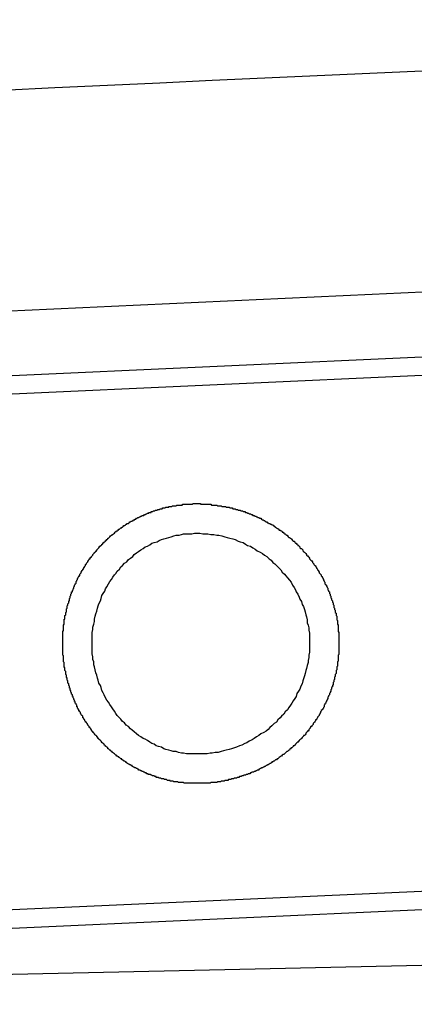
# Model space of a CAD drawing. Extents: x 253 to 8732, y 715 to 6447.
# Drawn here: x 7640 to 7646, y 5167 to 5181 of the extents above; entities that cross this region are included whole.
import ezdxf

# ---------------------------------------------------------------- set-up
doc = ezdxf.new("R2010")
doc.units = 0
doc.header["$LTSCALE"] = 250
doc.layers.add('SJC', color=1, linetype='CONTINUOUS')
doc.layers.add('SJC2', color=7, linetype='CONTINUOUS')

msp = doc.modelspace()

# ---------------------------------------------------------------- linework, layer by layer
at = {"layer": 'SJC'}
for p, q in [((7662.078, 5176.994), (7617.914, 5174.992)), ((7662.089, 5176.744), (7617.925, 5174.742)), ((7662.406, 5169.751), (7618.242, 5167.75)), ((7662.418, 5169.501), (7618.253, 5167.5)), ((7668.623, 5168.486), (7621.354, 5167.457))]:
    msp.add_line(p, q, dxfattribs=at)
for points in [[(7642.65, 5170.46, 0), (7642.65, 5170.46, 0), (7642.64, 5170.46, 0), (7642.63, 5170.46, 0), (7642.62, 5170.46, 0), (7642.62, 5170.46, 0), (7642.61, 5170.46, 0), (7642.6, 5170.46, 0), (7642.59, 5170.46, 0), (7642.59, 5170.46, 0), (7642.58, 5170.46, 0), (7642.57, 5170.46, 0), (7642.56, 5170.46, 0), (7642.56, 5170.46, 0), (7642.55, 5170.46, 0), (7642.54, 5170.46, 0), (7642.53, 5170.46, 0), (7642.52, 5170.46, 0), (7642.52, 5170.46, 0), (7642.51, 5170.46, 0), (7642.5, 5170.46, 0), (7642.49, 5170.46, 0), (7642.49, 5170.46, 0), (7642.48, 5170.46, 0), (7642.47, 5170.46, 0), (7642.46, 5170.46, 0), (7642.46, 5170.46, 0), (7642.45, 5170.46, 0), (7642.44, 5170.46, 0), (7642.43, 5170.46, 0), (7642.43, 5170.46, 0), (7642.42, 5170.46, 0), (7642.41, 5170.46, 0), (7642.4, 5170.46, 0), (7642.39, 5170.47, 0), (7642.39, 5170.47, 0), (7642.38, 5170.47, 0), (7642.37, 5170.47, 0), (7642.36, 5170.47, 0), (7642.36, 5170.47, 0), (7642.35, 5170.47, 0), (7642.34, 5170.47, 0), (7642.33, 5170.47, 0), (7642.32, 5170.47, 0), (7642.32, 5170.47, 0), (7642.31, 5170.48, 0), (7642.3, 5170.48, 0), (7642.29, 5170.48, 0), (7642.28, 5170.48, 0), (7642.28, 5170.48, 0), (7642.27, 5170.48, 0), (7642.26, 5170.48, 0), (7642.25, 5170.49, 0), (7642.25, 5170.49, 0), (7642.24, 5170.49, 0), (7642.23, 5170.49, 0), (7642.22, 5170.49, 0), (7642.21, 5170.49, 0), (7642.21, 5170.5, 0), (7642.2, 5170.5, 0), (7642.19, 5170.5, 0), (7642.18, 5170.5, 0), (7642.17, 5170.5, 0), (7642.17, 5170.5, 0), (7642.16, 5170.51, 0), (7642.15, 5170.51, 0), (7642.14, 5170.51, 0), (7642.13, 5170.51, 0), (7642.13, 5170.51, 0), (7642.12, 5170.52, 0), (7642.11, 5170.52, 0), (7642.1, 5170.52, 0), (7642.1, 5170.52, 0), (7642.09, 5170.52, 0), (7642.08, 5170.53, 0), (7642.07, 5170.53, 0), (7642.06, 5170.53, 0), (7642.06, 5170.53, 0), (7642.05, 5170.54, 0), (7642.04, 5170.54, 0), (7642.03, 5170.54, 0), (7642.02, 5170.54, 0), (7642.02, 5170.55, 0), (7642.01, 5170.55, 0), (7642, 5170.55, 0), (7641.99, 5170.56, 0), (7641.99, 5170.56, 0), (7641.98, 5170.56, 0), (7641.97, 5170.56, 0), (7641.96, 5170.57, 0), (7641.95, 5170.57, 0), (7641.95, 5170.57, 0), (7641.94, 5170.58, 0), (7641.93, 5170.58, 0), (7641.92, 5170.58, 0), (7641.91, 5170.58, 0), (7641.91, 5170.59, 0), (7641.9, 5170.59, 0), (7641.89, 5170.59, 0), (7641.88, 5170.6, 0), (7641.88, 5170.6, 0), (7641.87, 5170.6, 0), (7641.86, 5170.61, 0), (7641.85, 5170.61, 0), (7641.85, 5170.61, 0), (7641.84, 5170.62, 0), (7641.83, 5170.62, 0), (7641.82, 5170.63, 0), (7641.81, 5170.63, 0), (7641.81, 5170.63, 0), (7641.8, 5170.64, 0), (7641.79, 5170.64, 0), (7641.78, 5170.64, 0), (7641.78, 5170.65, 0), (7641.77, 5170.65, 0), (7641.76, 5170.66, 0), (7641.75, 5170.66, 0), (7641.75, 5170.66, 0), (7641.74, 5170.67, 0), (7641.73, 5170.67, 0), (7641.72, 5170.68, 0), (7641.72, 5170.68, 0), (7641.71, 5170.68, 0), (7641.7, 5170.69, 0), (7641.69, 5170.69, 0), (7641.69, 5170.7, 0), (7641.68, 5170.7, 0), (7641.67, 5170.71, 0), (7641.66, 5170.71, 0), (7641.66, 5170.71, 0), (7641.65, 5170.72, 0), (7641.64, 5170.72, 0), (7641.63, 5170.73, 0), (7641.63, 5170.73, 0), (7641.62, 5170.74, 0), (7641.61, 5170.74, 0), (7641.61, 5170.75, 0), (7641.6, 5170.75, 0), (7641.59, 5170.76, 0), (7641.58, 5170.76, 0), (7641.58, 5170.77, 0), (7641.57, 5170.77, 0), (7641.56, 5170.78, 0), (7641.55, 5170.78, 0), (7641.55, 5170.79, 0), (7641.54, 5170.79, 0), (7641.53, 5170.8, 0), (7641.53, 5170.8, 0), (7641.52, 5170.81, 0), (7641.51, 5170.81, 0), (7641.51, 5170.82, 0), (7641.5, 5170.82, 0), (7641.49, 5170.83, 0), (7641.48, 5170.83, 0), (7641.48, 5170.84, 0), (7641.47, 5170.84, 0), (7641.46, 5170.85, 0), (7641.46, 5170.85, 0), (7641.45, 5170.86, 0), (7641.44, 5170.87, 0), (7641.44, 5170.87, 0), (7641.43, 5170.88, 0), (7641.42, 5170.88, 0), (7641.42, 5170.89, 0), (7641.41, 5170.89, 0), (7641.4, 5170.9, 0), (7641.4, 5170.91, 0), (7641.39, 5170.91, 0), (7641.38, 5170.92, 0), (7641.38, 5170.92, 0), (7641.37, 5170.93, 0), (7641.36, 5170.93, 0), (7641.36, 5170.94, 0), (7641.35, 5170.95, 0), (7641.35, 5170.95, 0), (7641.34, 5170.96, 0), (7641.33, 5170.96, 0), (7641.33, 5170.97, 0), (7641.32, 5170.98, 0), (7641.31, 5170.98, 0), (7641.31, 5170.99, 0), (7641.3, 5171, 0), (7641.3, 5171, 0), (7641.29, 5171.01, 0), (7641.28, 5171.01, 0), (7641.28, 5171.02, 0), (7641.27, 5171.03, 0), (7641.27, 5171.03, 0), (7641.26, 5171.04, 0), (7641.25, 5171.05, 0), (7641.25, 5171.05, 0), (7641.24, 5171.06, 0), (7641.24, 5171.07, 0), (7641.23, 5171.07, 0), (7641.22, 5171.08, 0), (7641.22, 5171.09, 0), (7641.21, 5171.09, 0), (7641.21, 5171.1, 0), (7641.2, 5171.11, 0), (7641.2, 5171.11, 0), (7641.19, 5171.12, 0), (7641.18, 5171.13, 0), (7641.18, 5171.13, 0), (7641.17, 5171.14, 0), (7641.17, 5171.15, 0), (7641.16, 5171.15, 0), (7641.16, 5171.16, 0), (7641.15, 5171.17, 0), (7641.15, 5171.17, 0), (7641.14, 5171.18, 0), (7641.14, 5171.19, 0), (7641.13, 5171.19, 0), (7641.13, 5171.2, 0), (7641.12, 5171.21, 0), (7641.12, 5171.22, 0), (7641.11, 5171.22, 0), (7641.11, 5171.23, 0), (7641.1, 5171.24, 0), (7641.1, 5171.24, 0), (7641.09, 5171.25, 0), (7641.09, 5171.26, 0), (7641.08, 5171.27, 0), (7641.08, 5171.27, 0), (7641.07, 5171.28, 0), (7641.07, 5171.29, 0), (7641.06, 5171.29, 0), (7641.06, 5171.3, 0), (7641.05, 5171.31, 0), (7641.05, 5171.32, 0), (7641.04, 5171.32, 0), (7641.04, 5171.33, 0), (7641.03, 5171.34, 0), (7641.03, 5171.35, 0), (7641.02, 5171.35, 0), (7641.02, 5171.36, 0), (7641.02, 5171.37, 0), (7641.01, 5171.38, 0), (7641.01, 5171.38, 0), (7641, 5171.39, 0), (7641, 5171.4, 0), (7640.99, 5171.41, 0), (7640.99, 5171.41, 0), (7640.99, 5171.42, 0), (7640.98, 5171.43, 0), (7640.98, 5171.44, 0), (7640.97, 5171.44, 0), (7640.97, 5171.45, 0), (7640.97, 5171.46, 0), (7640.96, 5171.47, 0), (7640.96, 5171.47, 0), (7640.95, 5171.48, 0), (7640.95, 5171.49, 0), (7640.95, 5171.5, 0), (7640.94, 5171.5, 0), (7640.94, 5171.51, 0), (7640.94, 5171.52, 0), (7640.93, 5171.53, 0), (7640.93, 5171.54, 0), (7640.93, 5171.54, 0), (7640.92, 5171.55, 0), (7640.92, 5171.56, 0), (7640.92, 5171.57, 0), (7640.91, 5171.57, 0), (7640.91, 5171.58, 0), (7640.91, 5171.59, 0), (7640.9, 5171.6, 0), (7640.9, 5171.61, 0), (7640.9, 5171.61, 0), (7640.89, 5171.62, 0), (7640.89, 5171.63, 0), (7640.89, 5171.64, 0), (7640.88, 5171.64, 0), (7640.88, 5171.65, 0), (7640.88, 5171.66, 0), (7640.87, 5171.67, 0), (7640.87, 5171.68, 0), (7640.87, 5171.68, 0), (7640.87, 5171.69, 0), (7640.86, 5171.7, 0), (7640.86, 5171.71, 0), (7640.86, 5171.72, 0), (7640.85, 5171.72, 0), (7640.85, 5171.73, 0), (7640.85, 5171.74, 0), (7640.85, 5171.75, 0), (7640.84, 5171.75, 0), (7640.84, 5171.76, 0), (7640.84, 5171.77, 0), (7640.84, 5171.78, 0), (7640.83, 5171.79, 0), (7640.83, 5171.79, 0), (7640.83, 5171.8, 0), (7640.83, 5171.81, 0), (7640.82, 5171.82, 0), (7640.82, 5171.83, 0), (7640.82, 5171.83, 0), (7640.82, 5171.84, 0), (7640.82, 5171.85, 0), (7640.81, 5171.86, 0), (7640.81, 5171.87, 0), (7640.81, 5171.87, 0), (7640.81, 5171.88, 0), (7640.81, 5171.89, 0), (7640.8, 5171.9, 0), (7640.8, 5171.9, 0), (7640.8, 5171.91, 0), (7640.8, 5171.92, 0), (7640.8, 5171.93, 0), (7640.79, 5171.94, 0), (7640.79, 5171.94, 0), (7640.79, 5171.95, 0), (7640.79, 5171.96, 0), (7640.79, 5171.97, 0), (7640.79, 5171.98, 0), (7640.79, 5171.98, 0), (7640.78, 5171.99, 0), (7640.78, 5172, 0), (7640.78, 5172.01, 0), (7640.78, 5172.01, 0), (7640.78, 5172.02, 0), (7640.78, 5172.03, 0), (7640.77, 5172.04, 0), (7640.77, 5172.05, 0), (7640.77, 5172.05, 0), (7640.77, 5172.06, 0), (7640.77, 5172.07, 0), (7640.77, 5172.08, 0), (7640.77, 5172.09, 0), (7640.77, 5172.09, 0), (7640.77, 5172.1, 0), (7640.76, 5172.11, 0), (7640.76, 5172.12, 0), (7640.76, 5172.12, 0), (7640.76, 5172.13, 0), (7640.76, 5172.14, 0), (7640.76, 5172.15, 0), (7640.76, 5172.15, 0), (7640.76, 5172.16, 0), (7640.76, 5172.17, 0), (7640.76, 5172.18, 0), (7640.76, 5172.19, 0), (7640.76, 5172.19, 0), (7640.75, 5172.2, 0), (7640.75, 5172.21, 0), (7640.75, 5172.22, 0), (7640.75, 5172.22, 0), (7640.75, 5172.23, 0), (7640.75, 5172.24, 0), (7640.75, 5172.25, 0), (7640.75, 5172.25, 0), (7640.75, 5172.26, 0), (7640.75, 5172.27, 0), (7640.75, 5172.28, 0), (7640.75, 5172.28, 0), (7640.75, 5172.29, 0), (7640.75, 5172.3, 0), (7640.75, 5172.31, 0), (7640.75, 5172.32, 0), (7640.75, 5172.32, 0), (7640.75, 5172.33, 0), (7640.75, 5172.34, 0), (7640.75, 5172.35, 0), (7640.75, 5172.35, 0), (7640.75, 5172.36, 0), (7640.75, 5172.37, 0), (7640.75, 5172.38, 0), (7640.75, 5172.38, 0), (7640.75, 5172.39, 0), (7640.75, 5172.4, 0), (7640.75, 5172.41, 0), (7640.75, 5172.42, 0), (7640.75, 5172.42, 0), (7640.75, 5172.43, 0), (7640.75, 5172.44, 0), (7640.75, 5172.45, 0), (7640.75, 5172.45, 0), (7640.75, 5172.46, 0), (7640.75, 5172.47, 0), (7640.75, 5172.48, 0), (7640.75, 5172.49, 0), (7640.75, 5172.49, 0), (7640.75, 5172.5, 0), (7640.75, 5172.51, 0), (7640.75, 5172.52, 0), (7640.75, 5172.53, 0), (7640.76, 5172.53, 0), (7640.76, 5172.54, 0), (7640.76, 5172.55, 0), (7640.76, 5172.56, 0), (7640.76, 5172.57, 0), (7640.76, 5172.57, 0), (7640.76, 5172.58, 0), (7640.76, 5172.59, 0), (7640.76, 5172.6, 0), (7640.76, 5172.61, 0), (7640.76, 5172.61, 0), (7640.77, 5172.62, 0), (7640.77, 5172.63, 0), (7640.77, 5172.64, 0), (7640.77, 5172.65, 0), (7640.77, 5172.65, 0), (7640.77, 5172.66, 0), (7640.77, 5172.67, 0), (7640.77, 5172.68, 0), (7640.77, 5172.69, 0), (7640.78, 5172.69, 0), (7640.78, 5172.7, 0), (7640.78, 5172.71, 0), (7640.78, 5172.72, 0), (7640.78, 5172.73, 0), (7640.78, 5172.73, 0), (7640.78, 5172.74, 0), (7640.79, 5172.75, 0), (7640.79, 5172.76, 0), (7640.79, 5172.77, 0), (7640.79, 5172.77, 0), (7640.79, 5172.78, 0), (7640.8, 5172.79, 0), (7640.8, 5172.8, 0), (7640.8, 5172.81, 0), (7640.8, 5172.81, 0), (7640.8, 5172.82, 0), (7640.8, 5172.83, 0), (7640.81, 5172.84, 0), (7640.81, 5172.85, 0), (7640.81, 5172.86, 0), (7640.81, 5172.86, 0), (7640.81, 5172.87, 0), (7640.82, 5172.88, 0), (7640.82, 5172.89, 0), (7640.82, 5172.9, 0), (7640.82, 5172.9, 0), (7640.83, 5172.91, 0), (7640.83, 5172.92, 0), (7640.83, 5172.93, 0), (7640.83, 5172.94, 0), (7640.84, 5172.94, 0), (7640.84, 5172.95, 0), (7640.84, 5172.96, 0), (7640.84, 5172.97, 0), (7640.85, 5172.98, 0), (7640.85, 5172.98, 0), (7640.85, 5172.99, 0), (7640.85, 5173, 0), (7640.86, 5173.01, 0), (7640.86, 5173.02, 0), (7640.86, 5173.02, 0), (7640.86, 5173.03, 0), (7640.87, 5173.04, 0), (7640.87, 5173.05, 0), (7640.87, 5173.06, 0), (7640.88, 5173.06, 0), (7640.88, 5173.07, 0), (7640.88, 5173.08, 0), (7640.89, 5173.09, 0), (7640.89, 5173.1, 0), (7640.89, 5173.1, 0), (7640.9, 5173.11, 0), (7640.9, 5173.12, 0), (7640.9, 5173.13, 0), (7640.91, 5173.14, 0), (7640.91, 5173.14, 0), (7640.91, 5173.15, 0), (7640.92, 5173.16, 0), (7640.92, 5173.17, 0), (7640.92, 5173.17, 0), (7640.93, 5173.18, 0), (7640.93, 5173.19, 0), (7640.93, 5173.2, 0), (7640.94, 5173.21, 0), (7640.94, 5173.21, 0), (7640.94, 5173.22, 0), (7640.95, 5173.23, 0), (7640.95, 5173.24, 0), (7640.96, 5173.25, 0), (7640.96, 5173.25, 0), (7640.96, 5173.26, 0), (7640.97, 5173.27, 0), (7640.97, 5173.28, 0), (7640.98, 5173.28, 0), (7640.98, 5173.29, 0), (7640.98, 5173.3, 0), (7640.99, 5173.31, 0), (7640.99, 5173.31, 0), (7641, 5173.32, 0), (7641, 5173.33, 0), (7641.01, 5173.34, 0), (7641.01, 5173.34, 0), (7641.01, 5173.35, 0), (7641.02, 5173.36, 0), (7641.02, 5173.37, 0), (7641.03, 5173.37, 0), (7641.03, 5173.38, 0), (7641.04, 5173.39, 0), (7641.04, 5173.4, 0), (7641.05, 5173.4, 0), (7641.05, 5173.41, 0), (7641.06, 5173.42, 0), (7641.06, 5173.43, 0), (7641.06, 5173.43, 0), (7641.07, 5173.44, 0), (7641.07, 5173.45, 0), (7641.08, 5173.46, 0), (7641.08, 5173.46, 0), (7641.09, 5173.47, 0), (7641.09, 5173.48, 0), (7641.1, 5173.48, 0), (7641.1, 5173.49, 0), (7641.11, 5173.5, 0), (7641.11, 5173.51, 0), (7641.12, 5173.51, 0), (7641.12, 5173.52, 0), (7641.13, 5173.53, 0), (7641.14, 5173.53, 0), (7641.14, 5173.54, 0), (7641.15, 5173.55, 0), (7641.15, 5173.55, 0), (7641.16, 5173.56, 0), (7641.16, 5173.57, 0), (7641.17, 5173.58, 0), (7641.17, 5173.58, 0), (7641.18, 5173.59, 0), (7641.18, 5173.6, 0), (7641.19, 5173.6, 0), (7641.2, 5173.61, 0), (7641.2, 5173.62, 0), (7641.21, 5173.62, 0), (7641.21, 5173.63, 0), (7641.22, 5173.64, 0), (7641.22, 5173.64, 0), (7641.23, 5173.65, 0), (7641.24, 5173.66, 0), (7641.24, 5173.66, 0), (7641.25, 5173.67, 0), (7641.25, 5173.68, 0), (7641.26, 5173.68, 0), (7641.26, 5173.69, 0), (7641.27, 5173.69, 0), (7641.28, 5173.7, 0), (7641.28, 5173.71, 0), (7641.29, 5173.71, 0), (7641.3, 5173.72, 0), (7641.3, 5173.73, 0), (7641.31, 5173.73, 0), (7641.31, 5173.74, 0), (7641.32, 5173.74, 0), (7641.33, 5173.75, 0), (7641.33, 5173.76, 0), (7641.34, 5173.76, 0), (7641.35, 5173.77, 0), (7641.35, 5173.77, 0), (7641.36, 5173.78, 0), (7641.36, 5173.79, 0), (7641.37, 5173.79, 0), (7641.38, 5173.8, 0), (7641.38, 5173.8, 0), (7641.39, 5173.81, 0), (7641.4, 5173.82, 0), (7641.4, 5173.82, 0), (7641.41, 5173.83, 0), (7641.42, 5173.83, 0), (7641.42, 5173.84, 0), (7641.43, 5173.84, 0), (7641.44, 5173.85, 0), (7641.44, 5173.85, 0), (7641.45, 5173.86, 0), (7641.46, 5173.87, 0), (7641.46, 5173.87, 0), (7641.47, 5173.88, 0), (7641.48, 5173.88, 0), (7641.48, 5173.89, 0), (7641.49, 5173.89, 0), (7641.5, 5173.9, 0), (7641.5, 5173.9, 0), (7641.51, 5173.91, 0), (7641.52, 5173.91, 0), (7641.53, 5173.92, 0), (7641.53, 5173.92, 0), (7641.54, 5173.93, 0), (7641.55, 5173.93, 0), (7641.55, 5173.94, 0), (7641.56, 5173.94, 0), (7641.57, 5173.95, 0), (7641.57, 5173.95, 0), (7641.58, 5173.96, 0), (7641.59, 5173.96, 0), (7641.6, 5173.97, 0), (7641.6, 5173.97, 0), (7641.61, 5173.98, 0), (7641.62, 5173.98, 0), (7641.62, 5173.99, 0), (7641.63, 5173.99, 0), (7641.64, 5173.99, 0), (7641.65, 5174, 0), (7641.65, 5174, 0), (7641.66, 5174.01, 0), (7641.67, 5174.01, 0), (7641.68, 5174.02, 0), (7641.68, 5174.02, 0), (7641.69, 5174.02, 0), (7641.7, 5174.03, 0), (7641.71, 5174.03, 0), (7641.71, 5174.04, 0), (7641.72, 5174.04, 0), (7641.73, 5174.04, 0), (7641.73, 5174.05, 0), (7641.74, 5174.05, 0), (7641.75, 5174.06, 0), (7641.76, 5174.06, 0), (7641.76, 5174.06, 0), (7641.77, 5174.07, 0), (7641.78, 5174.07, 0), (7641.79, 5174.08, 0), (7641.79, 5174.08, 0), (7641.8, 5174.08, 0), (7641.81, 5174.09, 0), (7641.82, 5174.09, 0), (7641.82, 5174.09, 0), (7641.83, 5174.1, 0), (7641.84, 5174.1, 0), (7641.85, 5174.1, 0), (7641.86, 5174.11, 0), (7641.86, 5174.11, 0), (7641.87, 5174.11, 0), (7641.88, 5174.12, 0), (7641.89, 5174.12, 0), (7641.89, 5174.12, 0), (7641.9, 5174.13, 0), (7641.91, 5174.13, 0), (7641.92, 5174.13, 0), (7641.92, 5174.14, 0), (7641.93, 5174.14, 0), (7641.94, 5174.14, 0), (7641.95, 5174.14, 0), (7641.95, 5174.15, 0), (7641.96, 5174.15, 0), (7641.97, 5174.15, 0), (7641.98, 5174.16, 0), (7641.99, 5174.16, 0), (7641.99, 5174.16, 0), (7642, 5174.16, 0), (7642.01, 5174.17, 0), (7642.02, 5174.17, 0), (7642.02, 5174.17, 0), (7642.03, 5174.17, 0), (7642.04, 5174.18, 0), (7642.05, 5174.18, 0), (7642.05, 5174.18, 0), (7642.06, 5174.18, 0), (7642.07, 5174.19, 0), (7642.08, 5174.19, 0), (7642.09, 5174.19, 0), (7642.09, 5174.19, 0), (7642.1, 5174.19, 0), (7642.11, 5174.2, 0), (7642.12, 5174.2, 0), (7642.12, 5174.2, 0), (7642.13, 5174.2, 0), (7642.14, 5174.2, 0), (7642.15, 5174.21, 0), (7642.15, 5174.21, 0), (7642.16, 5174.21, 0), (7642.17, 5174.21, 0), (7642.18, 5174.21, 0), (7642.19, 5174.21, 0), (7642.19, 5174.22, 0), (7642.2, 5174.22, 0), (7642.21, 5174.22, 0), (7642.22, 5174.22, 0), (7642.22, 5174.22, 0), (7642.23, 5174.22, 0), (7642.24, 5174.23, 0), (7642.25, 5174.23, 0), (7642.25, 5174.23, 0), (7642.26, 5174.23, 0), (7642.27, 5174.23, 0), (7642.28, 5174.23, 0), (7642.28, 5174.23, 0), (7642.29, 5174.23, 0), (7642.3, 5174.24, 0), (7642.31, 5174.24, 0), (7642.32, 5174.24, 0), (7642.32, 5174.24, 0), (7642.33, 5174.24, 0), (7642.34, 5174.24, 0), (7642.35, 5174.24, 0), (7642.35, 5174.24, 0), (7642.36, 5174.24, 0), (7642.37, 5174.24, 0), (7642.38, 5174.25, 0), (7642.38, 5174.25, 0), (7642.39, 5174.25, 0), (7642.4, 5174.25, 0), (7642.41, 5174.25, 0), (7642.41, 5174.25, 0), (7642.42, 5174.25, 0), (7642.43, 5174.25, 0), (7642.44, 5174.25, 0), (7642.44, 5174.25, 0), (7642.45, 5174.25, 0), (7642.46, 5174.25, 0), (7642.47, 5174.25, 0), (7642.47, 5174.25, 0), (7642.48, 5174.25, 0)], [(7642.48, 5174.25, 0), (7642.49, 5174.25, 0), (7642.5, 5174.25, 0), (7642.51, 5174.25, 0), (7642.52, 5174.26, 0), (7642.53, 5174.26, 0), (7642.54, 5174.26, 0), (7642.55, 5174.26, 0), (7642.56, 5174.26, 0), (7642.57, 5174.26, 0), (7642.58, 5174.26, 0), (7642.59, 5174.26, 0), (7642.6, 5174.26, 0), (7642.61, 5174.26, 0), (7642.62, 5174.26, 0), (7642.62, 5174.25, 0), (7642.63, 5174.25, 0), (7642.64, 5174.25, 0), (7642.65, 5174.25, 0), (7642.66, 5174.25, 0), (7642.67, 5174.25, 0), (7642.68, 5174.25, 0), (7642.69, 5174.25, 0), (7642.7, 5174.25, 0), (7642.71, 5174.25, 0), (7642.72, 5174.25, 0), (7642.73, 5174.25, 0), (7642.74, 5174.25, 0), (7642.75, 5174.25, 0), (7642.76, 5174.25, 0), (7642.77, 5174.24, 0), (7642.78, 5174.24, 0), (7642.79, 5174.24, 0), (7642.8, 5174.24, 0), (7642.81, 5174.24, 0), (7642.82, 5174.24, 0), (7642.83, 5174.24, 0), (7642.84, 5174.24, 0), (7642.85, 5174.23, 0), (7642.86, 5174.23, 0), (7642.87, 5174.23, 0), (7642.88, 5174.23, 0), (7642.89, 5174.23, 0), (7642.9, 5174.23, 0), (7642.91, 5174.22, 0), (7642.92, 5174.22, 0), (7642.93, 5174.22, 0), (7642.94, 5174.22, 0), (7642.95, 5174.22, 0), (7642.96, 5174.22, 0), (7642.97, 5174.21, 0), (7642.98, 5174.21, 0), (7642.99, 5174.21, 0), (7643.01, 5174.21, 0), (7643.02, 5174.2, 0), (7643.03, 5174.2, 0), (7643.04, 5174.2, 0), (7643.05, 5174.2, 0), (7643.06, 5174.19, 0), (7643.07, 5174.19, 0), (7643.08, 5174.19, 0), (7643.09, 5174.19, 0), (7643.1, 5174.18, 0), (7643.11, 5174.18, 0), (7643.12, 5174.18, 0), (7643.13, 5174.17, 0), (7643.14, 5174.17, 0), (7643.15, 5174.17, 0), (7643.16, 5174.17, 0), (7643.17, 5174.16, 0), (7643.18, 5174.16, 0), (7643.19, 5174.16, 0), (7643.2, 5174.15, 0), (7643.21, 5174.15, 0), (7643.22, 5174.15, 0), (7643.23, 5174.14, 0), (7643.24, 5174.14, 0), (7643.25, 5174.14, 0), (7643.26, 5174.13, 0), (7643.27, 5174.13, 0), (7643.28, 5174.12, 0), (7643.29, 5174.12, 0), (7643.3, 5174.12, 0), (7643.31, 5174.11, 0), (7643.32, 5174.11, 0), (7643.33, 5174.1, 0), (7643.34, 5174.1, 0), (7643.35, 5174.1, 0), (7643.36, 5174.09, 0), (7643.37, 5174.09, 0), (7643.38, 5174.08, 0), (7643.39, 5174.08, 0), (7643.4, 5174.07, 0), (7643.41, 5174.07, 0), (7643.42, 5174.06, 0), (7643.43, 5174.06, 0), (7643.44, 5174.06, 0), (7643.45, 5174.05, 0), (7643.45, 5174.05, 0), (7643.46, 5174.04, 0), (7643.47, 5174.04, 0), (7643.48, 5174.03, 0), (7643.49, 5174.03, 0), (7643.5, 5174.02, 0), (7643.51, 5174.01, 0), (7643.52, 5174.01, 0), (7643.53, 5174, 0), (7643.54, 5174, 0), (7643.55, 5173.99, 0), (7643.56, 5173.99, 0), (7643.57, 5173.98, 0), (7643.58, 5173.98, 0), (7643.59, 5173.97, 0), (7643.6, 5173.97, 0), (7643.61, 5173.96, 0), (7643.62, 5173.95, 0), (7643.63, 5173.95, 0), (7643.64, 5173.94, 0), (7643.64, 5173.94, 0), (7643.65, 5173.93, 0), (7643.66, 5173.92, 0), (7643.67, 5173.92, 0), (7643.68, 5173.91, 0), (7643.69, 5173.9, 0), (7643.7, 5173.9, 0), (7643.71, 5173.89, 0), (7643.72, 5173.89, 0), (7643.73, 5173.88, 0), (7643.73, 5173.87, 0), (7643.74, 5173.87, 0), (7643.75, 5173.86, 0), (7643.76, 5173.85, 0), (7643.77, 5173.85, 0), (7643.78, 5173.84, 0), (7643.79, 5173.83, 0), (7643.8, 5173.83, 0), (7643.8, 5173.82, 0), (7643.81, 5173.81, 0), (7643.82, 5173.8, 0), (7643.83, 5173.8, 0), (7643.84, 5173.79, 0), (7643.85, 5173.78, 0), (7643.86, 5173.78, 0), (7643.86, 5173.77, 0), (7643.87, 5173.76, 0), (7643.88, 5173.75, 0), (7643.89, 5173.75, 0), (7643.9, 5173.74, 0), (7643.9, 5173.73, 0), (7643.91, 5173.72, 0), (7643.92, 5173.72, 0), (7643.93, 5173.71, 0), (7643.94, 5173.7, 0), (7643.94, 5173.69, 0), (7643.95, 5173.69, 0), (7643.96, 5173.68, 0), (7643.97, 5173.67, 0), (7643.97, 5173.66, 0), (7643.98, 5173.65, 0), (7643.99, 5173.65, 0), (7644, 5173.64, 0), (7644.01, 5173.63, 0), (7644.01, 5173.62, 0), (7644.02, 5173.61, 0), (7644.03, 5173.6, 0), (7644.03, 5173.6, 0), (7644.04, 5173.59, 0), (7644.05, 5173.58, 0), (7644.06, 5173.57, 0), (7644.06, 5173.56, 0), (7644.07, 5173.55, 0), (7644.08, 5173.55, 0), (7644.08, 5173.54, 0), (7644.09, 5173.53, 0), (7644.1, 5173.52, 0), (7644.1, 5173.51, 0), (7644.11, 5173.5, 0), (7644.12, 5173.49, 0), (7644.12, 5173.49, 0), (7644.13, 5173.48, 0), (7644.14, 5173.47, 0), (7644.14, 5173.46, 0), (7644.15, 5173.45, 0), (7644.16, 5173.44, 0), (7644.16, 5173.43, 0), (7644.17, 5173.42, 0), (7644.18, 5173.42, 0), (7644.18, 5173.41, 0), (7644.19, 5173.4, 0), (7644.19, 5173.39, 0), (7644.2, 5173.38, 0), (7644.21, 5173.37, 0), (7644.21, 5173.36, 0), (7644.22, 5173.35, 0), (7644.22, 5173.34, 0), (7644.23, 5173.33, 0), (7644.23, 5173.32, 0), (7644.24, 5173.31, 0), (7644.24, 5173.31, 0), (7644.25, 5173.3, 0), (7644.26, 5173.29, 0), (7644.26, 5173.28, 0), (7644.27, 5173.27, 0), (7644.27, 5173.26, 0), (7644.28, 5173.25, 0), (7644.28, 5173.24, 0), (7644.29, 5173.23, 0), (7644.29, 5173.22, 0), (7644.3, 5173.21, 0), (7644.3, 5173.2, 0), (7644.31, 5173.19, 0), (7644.31, 5173.18, 0), (7644.31, 5173.17, 0), (7644.32, 5173.16, 0), (7644.32, 5173.15, 0), (7644.33, 5173.15, 0), (7644.33, 5173.14, 0), (7644.34, 5173.13, 0), (7644.34, 5173.12, 0), (7644.35, 5173.11, 0), (7644.35, 5173.1, 0), (7644.35, 5173.09, 0), (7644.36, 5173.08, 0), (7644.36, 5173.07, 0), (7644.37, 5173.06, 0), (7644.37, 5173.05, 0), (7644.37, 5173.04, 0), (7644.38, 5173.03, 0), (7644.38, 5173.02, 0), (7644.38, 5173.01, 0), (7644.39, 5173, 0), (7644.39, 5172.99, 0), (7644.39, 5172.98, 0), (7644.4, 5172.97, 0), (7644.4, 5172.96, 0), (7644.4, 5172.95, 0), (7644.41, 5172.94, 0), (7644.41, 5172.93, 0), (7644.41, 5172.92, 0), (7644.42, 5172.91, 0), (7644.42, 5172.9, 0), (7644.42, 5172.89, 0), (7644.43, 5172.88, 0), (7644.43, 5172.87, 0), (7644.43, 5172.86, 0), (7644.43, 5172.85, 0), (7644.44, 5172.84, 0), (7644.44, 5172.83, 0), (7644.44, 5172.82, 0), (7644.45, 5172.81, 0), (7644.45, 5172.8, 0), (7644.45, 5172.79, 0), (7644.45, 5172.79, 0), (7644.45, 5172.78, 0), (7644.46, 5172.77, 0), (7644.46, 5172.76, 0), (7644.46, 5172.75, 0), (7644.46, 5172.74, 0), (7644.47, 5172.73, 0), (7644.47, 5172.72, 0), (7644.47, 5172.71, 0), (7644.47, 5172.7, 0), (7644.47, 5172.69, 0), (7644.47, 5172.68, 0), (7644.48, 5172.67, 0), (7644.48, 5172.66, 0), (7644.48, 5172.65, 0), (7644.48, 5172.64, 0), (7644.48, 5172.63, 0), (7644.48, 5172.62, 0), (7644.49, 5172.61, 0), (7644.49, 5172.6, 0), (7644.49, 5172.59, 0), (7644.49, 5172.58, 0), (7644.49, 5172.57, 0), (7644.49, 5172.56, 0), (7644.49, 5172.55, 0), (7644.49, 5172.54, 0), (7644.49, 5172.53, 0), (7644.49, 5172.52, 0), (7644.5, 5172.51, 0), (7644.5, 5172.5, 0), (7644.5, 5172.5, 0), (7644.5, 5172.49, 0), (7644.5, 5172.48, 0), (7644.5, 5172.47, 0), (7644.5, 5172.46, 0), (7644.5, 5172.45, 0), (7644.5, 5172.44, 0), (7644.5, 5172.43, 0), (7644.5, 5172.42, 0), (7644.5, 5172.41, 0), (7644.5, 5172.4, 0), (7644.5, 5172.39, 0), (7644.5, 5172.38, 0), (7644.5, 5172.37, 0), (7644.5, 5172.36, 0), (7644.5, 5172.35, 0), (7644.5, 5172.34, 0), (7644.5, 5172.33, 0), (7644.5, 5172.32, 0), (7644.5, 5172.31, 0), (7644.5, 5172.3, 0), (7644.5, 5172.3, 0), (7644.5, 5172.29, 0), (7644.5, 5172.28, 0), (7644.5, 5172.27, 0), (7644.5, 5172.26, 0), (7644.5, 5172.25, 0), (7644.5, 5172.24, 0), (7644.5, 5172.23, 0), (7644.5, 5172.22, 0), (7644.5, 5172.21, 0), (7644.49, 5172.2, 0), (7644.49, 5172.19, 0), (7644.49, 5172.18, 0), (7644.49, 5172.17, 0), (7644.49, 5172.16, 0), (7644.49, 5172.15, 0), (7644.49, 5172.14, 0), (7644.49, 5172.13, 0), (7644.49, 5172.12, 0), (7644.48, 5172.11, 0), (7644.48, 5172.1, 0), (7644.48, 5172.09, 0), (7644.48, 5172.08, 0), (7644.48, 5172.07, 0), (7644.48, 5172.06, 0), (7644.48, 5172.05, 0), (7644.47, 5172.04, 0), (7644.47, 5172.03, 0), (7644.47, 5172.02, 0), (7644.47, 5172.01, 0), (7644.47, 5172, 0), (7644.46, 5171.99, 0), (7644.46, 5171.98, 0), (7644.46, 5171.97, 0), (7644.46, 5171.96, 0), (7644.46, 5171.95, 0), (7644.45, 5171.94, 0), (7644.45, 5171.93, 0), (7644.45, 5171.92, 0), (7644.45, 5171.91, 0), (7644.44, 5171.9, 0), (7644.44, 5171.89, 0), (7644.44, 5171.88, 0), (7644.44, 5171.87, 0), (7644.43, 5171.86, 0), (7644.43, 5171.85, 0), (7644.43, 5171.84, 0), (7644.42, 5171.83, 0), (7644.42, 5171.82, 0), (7644.42, 5171.81, 0), (7644.42, 5171.8, 0), (7644.41, 5171.79, 0), (7644.41, 5171.78, 0), (7644.41, 5171.77, 0), (7644.4, 5171.76, 0), (7644.4, 5171.75, 0), (7644.4, 5171.74, 0), (7644.39, 5171.73, 0), (7644.39, 5171.72, 0), (7644.39, 5171.71, 0), (7644.38, 5171.7, 0), (7644.38, 5171.69, 0), (7644.37, 5171.68, 0), (7644.37, 5171.67, 0), (7644.37, 5171.66, 0), (7644.36, 5171.65, 0), (7644.36, 5171.64, 0), (7644.35, 5171.63, 0), (7644.35, 5171.62, 0), (7644.35, 5171.61, 0), (7644.34, 5171.6, 0), (7644.34, 5171.59, 0), (7644.33, 5171.58, 0), (7644.33, 5171.57, 0), (7644.32, 5171.56, 0), (7644.32, 5171.55, 0), (7644.31, 5171.54, 0), (7644.31, 5171.53, 0), (7644.3, 5171.52, 0), (7644.3, 5171.51, 0), (7644.3, 5171.5, 0), (7644.29, 5171.49, 0), (7644.29, 5171.48, 0), (7644.28, 5171.47, 0), (7644.28, 5171.47, 0), (7644.27, 5171.46, 0), (7644.26, 5171.45, 0), (7644.26, 5171.44, 0), (7644.25, 5171.43, 0), (7644.25, 5171.42, 0), (7644.24, 5171.41, 0), (7644.24, 5171.4, 0), (7644.23, 5171.39, 0), (7644.23, 5171.38, 0), (7644.22, 5171.37, 0), (7644.21, 5171.36, 0), (7644.21, 5171.35, 0), (7644.2, 5171.34, 0), (7644.2, 5171.33, 0), (7644.19, 5171.32, 0), (7644.18, 5171.32, 0), (7644.18, 5171.31, 0), (7644.17, 5171.3, 0), (7644.17, 5171.29, 0), (7644.16, 5171.28, 0), (7644.15, 5171.27, 0), (7644.15, 5171.26, 0), (7644.14, 5171.25, 0), (7644.13, 5171.24, 0), (7644.13, 5171.23, 0), (7644.12, 5171.23, 0), (7644.11, 5171.22, 0), (7644.11, 5171.21, 0), (7644.1, 5171.2, 0), (7644.09, 5171.19, 0), (7644.09, 5171.18, 0), (7644.08, 5171.17, 0), (7644.07, 5171.17, 0), (7644.07, 5171.16, 0), (7644.06, 5171.15, 0), (7644.05, 5171.14, 0), (7644.05, 5171.13, 0), (7644.04, 5171.12, 0), (7644.03, 5171.11, 0), (7644.02, 5171.11, 0), (7644.02, 5171.1, 0), (7644.01, 5171.09, 0), (7644, 5171.08, 0), (7643.99, 5171.07, 0), (7643.99, 5171.07, 0), (7643.98, 5171.06, 0), (7643.97, 5171.05, 0), (7643.96, 5171.04, 0), (7643.96, 5171.03, 0), (7643.95, 5171.03, 0), (7643.94, 5171.02, 0), (7643.93, 5171.01, 0), (7643.92, 5171, 0), (7643.92, 5171, 0), (7643.91, 5170.99, 0), (7643.9, 5170.98, 0), (7643.89, 5170.97, 0), (7643.88, 5170.97, 0), (7643.88, 5170.96, 0), (7643.87, 5170.95, 0), (7643.86, 5170.94, 0), (7643.85, 5170.94, 0), (7643.84, 5170.93, 0), (7643.83, 5170.92, 0), (7643.83, 5170.91, 0), (7643.82, 5170.91, 0), (7643.81, 5170.9, 0), (7643.8, 5170.89, 0), (7643.79, 5170.89, 0), (7643.78, 5170.88, 0), (7643.77, 5170.87, 0), (7643.77, 5170.87, 0), (7643.76, 5170.86, 0), (7643.75, 5170.85, 0), (7643.74, 5170.85, 0), (7643.73, 5170.84, 0), (7643.72, 5170.83, 0), (7643.71, 5170.83, 0), (7643.7, 5170.82, 0), (7643.69, 5170.81, 0), (7643.69, 5170.81, 0), (7643.68, 5170.8, 0), (7643.67, 5170.79, 0), (7643.66, 5170.79, 0), (7643.65, 5170.78, 0), (7643.64, 5170.78, 0), (7643.63, 5170.77, 0), (7643.62, 5170.76, 0), (7643.61, 5170.76, 0), (7643.6, 5170.75, 0), (7643.59, 5170.75, 0), (7643.59, 5170.74, 0), (7643.58, 5170.74, 0), (7643.57, 5170.73, 0), (7643.56, 5170.73, 0), (7643.55, 5170.72, 0), (7643.54, 5170.71, 0), (7643.53, 5170.71, 0), (7643.52, 5170.7, 0), (7643.51, 5170.7, 0), (7643.5, 5170.69, 0), (7643.49, 5170.69, 0), (7643.48, 5170.68, 0), (7643.47, 5170.68, 0), (7643.46, 5170.67, 0), (7643.45, 5170.67, 0), (7643.44, 5170.66, 0), (7643.43, 5170.66, 0), (7643.42, 5170.65, 0), (7643.41, 5170.65, 0), (7643.41, 5170.64, 0), (7643.4, 5170.64, 0), (7643.39, 5170.64, 0), (7643.38, 5170.63, 0), (7643.37, 5170.63, 0), (7643.36, 5170.62, 0), (7643.35, 5170.62, 0), (7643.34, 5170.61, 0), (7643.33, 5170.61, 0), (7643.32, 5170.61, 0), (7643.31, 5170.6, 0), (7643.3, 5170.6, 0), (7643.29, 5170.59, 0), (7643.28, 5170.59, 0), (7643.27, 5170.59, 0), (7643.26, 5170.58, 0), (7643.25, 5170.58, 0), (7643.24, 5170.58, 0), (7643.23, 5170.57, 0), (7643.22, 5170.57, 0), (7643.21, 5170.57, 0), (7643.2, 5170.56, 0), (7643.19, 5170.56, 0), (7643.18, 5170.56, 0), (7643.17, 5170.55, 0), (7643.16, 5170.55, 0), (7643.15, 5170.55, 0), (7643.14, 5170.54, 0), (7643.13, 5170.54, 0), (7643.12, 5170.54, 0), (7643.11, 5170.53, 0), (7643.1, 5170.53, 0), (7643.09, 5170.53, 0), (7643.08, 5170.53, 0), (7643.07, 5170.52, 0), (7643.06, 5170.52, 0), (7643.05, 5170.52, 0), (7643.04, 5170.52, 0), (7643.03, 5170.51, 0), (7643.02, 5170.51, 0), (7643.01, 5170.51, 0), (7643, 5170.51, 0), (7642.99, 5170.5, 0), (7642.98, 5170.5, 0), (7642.97, 5170.5, 0), (7642.96, 5170.5, 0), (7642.95, 5170.5, 0), (7642.94, 5170.49, 0), (7642.93, 5170.49, 0), (7642.92, 5170.49, 0), (7642.91, 5170.49, 0), (7642.9, 5170.49, 0), (7642.89, 5170.48, 0), (7642.88, 5170.48, 0), (7642.87, 5170.48, 0), (7642.86, 5170.48, 0), (7642.85, 5170.48, 0), (7642.85, 5170.48, 0), (7642.84, 5170.47, 0), (7642.83, 5170.47, 0), (7642.82, 5170.47, 0), (7642.81, 5170.47, 0), (7642.8, 5170.47, 0), (7642.79, 5170.47, 0), (7642.78, 5170.47, 0), (7642.77, 5170.47, 0), (7642.76, 5170.47, 0), (7642.75, 5170.46, 0), (7642.74, 5170.46, 0), (7642.73, 5170.46, 0), (7642.72, 5170.46, 0), (7642.71, 5170.46, 0), (7642.7, 5170.46, 0), (7642.69, 5170.46, 0), (7642.68, 5170.46, 0), (7642.67, 5170.46, 0), (7642.66, 5170.46, 0), (7642.65, 5170.46, 0)], [(7642.63, 5170.86, 0), (7642.6, 5170.86, 0), (7642.56, 5170.86, 0), (7642.53, 5170.86, 0), (7642.5, 5170.86, 0), (7642.46, 5170.86, 0), (7642.43, 5170.86, 0), (7642.39, 5170.87, 0), (7642.36, 5170.87, 0), (7642.32, 5170.88, 0), (7642.29, 5170.89, 0), (7642.25, 5170.89, 0), (7642.22, 5170.9, 0), (7642.19, 5170.91, 0), (7642.15, 5170.92, 0), (7642.12, 5170.93, 0), (7642.09, 5170.95, 0), (7642.05, 5170.96, 0), (7642.02, 5170.97, 0), (7641.99, 5170.99, 0), (7641.96, 5171, 0), (7641.93, 5171.02, 0), (7641.9, 5171.04, 0), (7641.87, 5171.06, 0), (7641.84, 5171.07, 0), (7641.81, 5171.09, 0), (7641.78, 5171.11, 0), (7641.75, 5171.13, 0), (7641.72, 5171.16, 0), (7641.69, 5171.18, 0), (7641.67, 5171.2, 0), (7641.64, 5171.23, 0), (7641.61, 5171.25, 0), (7641.59, 5171.28, 0), (7641.56, 5171.3, 0), (7641.54, 5171.33, 0), (7641.51, 5171.36, 0), (7641.49, 5171.38, 0), (7641.47, 5171.41, 0), (7641.45, 5171.44, 0), (7641.43, 5171.47, 0), (7641.41, 5171.5, 0), (7641.39, 5171.53, 0), (7641.37, 5171.56, 0), (7641.35, 5171.59, 0), (7641.33, 5171.62, 0), (7641.31, 5171.66, 0), (7641.3, 5171.69, 0), (7641.28, 5171.72, 0), (7641.27, 5171.76, 0), (7641.26, 5171.79, 0), (7641.24, 5171.82, 0), (7641.23, 5171.86, 0), (7641.22, 5171.89, 0), (7641.21, 5171.93, 0), (7641.2, 5171.96, 0), (7641.19, 5172, 0), (7641.18, 5172.04, 0), (7641.17, 5172.07, 0), (7641.17, 5172.11, 0), (7641.16, 5172.14, 0), (7641.16, 5172.18, 0), (7641.15, 5172.22, 0), (7641.15, 5172.25, 0), (7641.15, 5172.29, 0), (7641.15, 5172.33, 0), (7641.15, 5172.37, 0), (7641.15, 5172.4, 0), (7641.15, 5172.44, 0), (7641.15, 5172.48, 0), (7641.15, 5172.51, 0), (7641.16, 5172.55, 0), (7641.16, 5172.58, 0), (7641.17, 5172.62, 0), (7641.18, 5172.66, 0), (7641.18, 5172.69, 0), (7641.19, 5172.73, 0), (7641.2, 5172.76, 0), (7641.21, 5172.8, 0), (7641.22, 5172.84, 0), (7641.23, 5172.87, 0), (7641.24, 5172.9, 0), (7641.26, 5172.94, 0), (7641.27, 5172.97, 0), (7641.28, 5173.01, 0), (7641.3, 5173.04, 0), (7641.32, 5173.07, 0), (7641.33, 5173.1, 0), (7641.35, 5173.13, 0), (7641.37, 5173.17, 0), (7641.39, 5173.2, 0), (7641.41, 5173.23, 0), (7641.43, 5173.26, 0), (7641.45, 5173.29, 0), (7641.47, 5173.31, 0), (7641.49, 5173.34, 0), (7641.52, 5173.37, 0), (7641.54, 5173.4, 0), (7641.56, 5173.42, 0), (7641.59, 5173.45, 0), (7641.62, 5173.47, 0), (7641.64, 5173.5, 0), (7641.67, 5173.52, 0), (7641.7, 5173.54, 0), (7641.72, 5173.57, 0), (7641.75, 5173.59, 0), (7641.78, 5173.61, 0), (7641.81, 5173.63, 0), (7641.84, 5173.65, 0), (7641.87, 5173.67, 0), (7641.9, 5173.68, 0), (7641.93, 5173.7, 0), (7641.96, 5173.72, 0), (7641.99, 5173.73, 0), (7642.03, 5173.74, 0), (7642.06, 5173.76, 0), (7642.09, 5173.77, 0), (7642.12, 5173.78, 0), (7642.16, 5173.79, 0), (7642.19, 5173.8, 0), (7642.22, 5173.81, 0), (7642.26, 5173.82, 0), (7642.29, 5173.83, 0), (7642.33, 5173.83, 0), (7642.36, 5173.84, 0), (7642.39, 5173.85, 0), (7642.43, 5173.85, 0), (7642.46, 5173.85, 0), (7642.5, 5173.85, 0)], [(7642.5, 5173.85, 0), (7642.54, 5173.86, 0), (7642.57, 5173.86, 0), (7642.61, 5173.86, 0), (7642.65, 5173.85, 0), (7642.69, 5173.85, 0), (7642.72, 5173.85, 0), (7642.76, 5173.84, 0), (7642.8, 5173.84, 0), (7642.84, 5173.83, 0), (7642.87, 5173.83, 0), (7642.91, 5173.82, 0), (7642.95, 5173.81, 0), (7642.98, 5173.8, 0), (7643.02, 5173.79, 0), (7643.06, 5173.78, 0), (7643.09, 5173.77, 0), (7643.13, 5173.75, 0), (7643.16, 5173.74, 0), (7643.2, 5173.73, 0), (7643.23, 5173.71, 0), (7643.26, 5173.69, 0), (7643.3, 5173.68, 0), (7643.33, 5173.66, 0), (7643.36, 5173.64, 0), (7643.39, 5173.62, 0), (7643.43, 5173.6, 0), (7643.46, 5173.58, 0), (7643.49, 5173.56, 0), (7643.52, 5173.54, 0), (7643.55, 5173.51, 0), (7643.58, 5173.49, 0), (7643.6, 5173.46, 0), (7643.63, 5173.44, 0), (7643.66, 5173.41, 0), (7643.68, 5173.39, 0), (7643.71, 5173.36, 0), (7643.73, 5173.33, 0), (7643.76, 5173.3, 0), (7643.78, 5173.28, 0), (7643.8, 5173.25, 0), (7643.83, 5173.22, 0), (7643.85, 5173.19, 0), (7643.87, 5173.15, 0), (7643.89, 5173.12, 0), (7643.91, 5173.09, 0), (7643.92, 5173.06, 0), (7643.94, 5173.03, 0), (7643.96, 5172.99, 0), (7643.97, 5172.96, 0), (7643.99, 5172.93, 0), (7644, 5172.89, 0), (7644.02, 5172.86, 0), (7644.03, 5172.82, 0), (7644.04, 5172.79, 0), (7644.05, 5172.75, 0), (7644.06, 5172.72, 0), (7644.07, 5172.68, 0), (7644.07, 5172.64, 0), (7644.08, 5172.61, 0), (7644.09, 5172.57, 0), (7644.09, 5172.54, 0), (7644.1, 5172.5, 0), (7644.1, 5172.46, 0), (7644.1, 5172.43, 0), (7644.1, 5172.39, 0), (7644.1, 5172.35, 0), (7644.1, 5172.31, 0), (7644.1, 5172.28, 0), (7644.1, 5172.24, 0), (7644.09, 5172.2, 0), (7644.09, 5172.17, 0), (7644.08, 5172.13, 0), (7644.08, 5172.1, 0), (7644.07, 5172.06, 0), (7644.06, 5172.02, 0), (7644.05, 5171.99, 0), (7644.04, 5171.95, 0), (7644.03, 5171.92, 0), (7644.02, 5171.88, 0), (7644.01, 5171.85, 0), (7644, 5171.81, 0), (7643.98, 5171.78, 0), (7643.97, 5171.74, 0), (7643.95, 5171.71, 0), (7643.93, 5171.68, 0), (7643.92, 5171.64, 0), (7643.9, 5171.61, 0), (7643.88, 5171.58, 0), (7643.86, 5171.55, 0), (7643.84, 5171.52, 0), (7643.82, 5171.49, 0), (7643.8, 5171.46, 0), (7643.77, 5171.43, 0), (7643.75, 5171.4, 0), (7643.72, 5171.37, 0), (7643.7, 5171.35, 0), (7643.67, 5171.32, 0), (7643.65, 5171.29, 0), (7643.62, 5171.27, 0), (7643.59, 5171.24, 0), (7643.56, 5171.22, 0), (7643.54, 5171.19, 0), (7643.51, 5171.17, 0), (7643.48, 5171.15, 0), (7643.44, 5171.13, 0), (7643.41, 5171.11, 0), (7643.38, 5171.09, 0), (7643.35, 5171.07, 0), (7643.32, 5171.05, 0), (7643.28, 5171.03, 0), (7643.25, 5171.01, 0), (7643.22, 5171, 0), (7643.18, 5170.98, 0), (7643.15, 5170.97, 0), (7643.11, 5170.95, 0), (7643.08, 5170.94, 0), (7643.04, 5170.93, 0), (7643.01, 5170.92, 0), (7642.97, 5170.91, 0), (7642.93, 5170.9, 0), (7642.9, 5170.89, 0), (7642.86, 5170.88, 0), (7642.82, 5170.88, 0), (7642.78, 5170.87, 0), (7642.75, 5170.87, 0), (7642.71, 5170.86, 0), (7642.67, 5170.86, 0), (7642.63, 5170.86, 0)]]:
    msp.add_polyline3d(points, dxfattribs=at)
msp.add_arc((7725.194, 3381.893), 1800, 91.965737, 93.418942, dxfattribs=at)
at = {"layer": 'SJC2'}
msp.add_arc((7725.179, 3382.393), 1796.5, 91.819568, 93.425124, dxfattribs=at)

doc.saveas('drawing.dxf')
